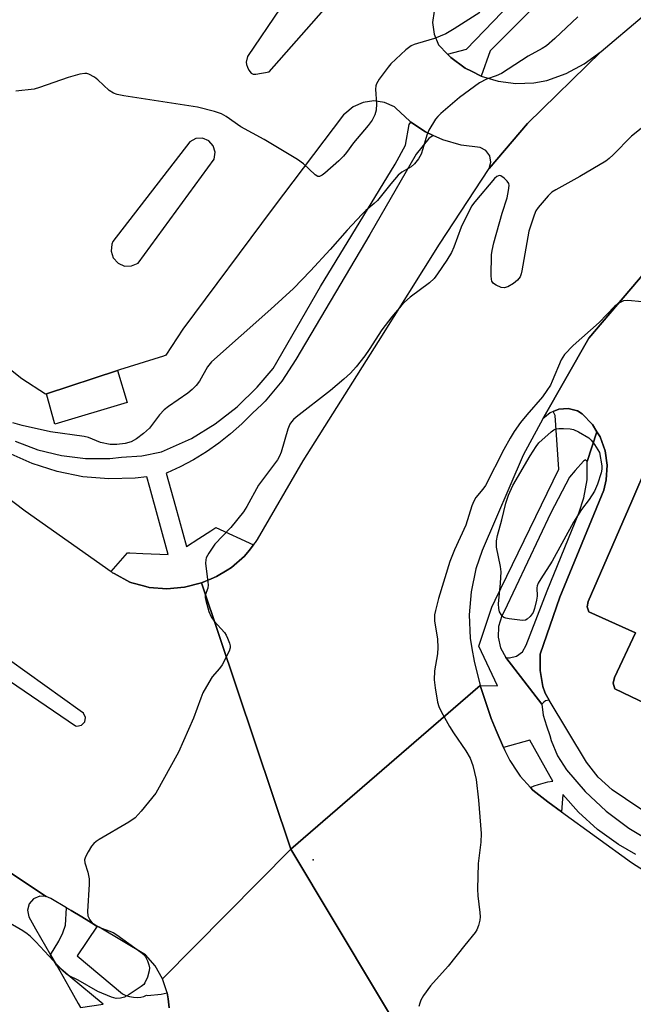
# Model space of a CAD drawing. Units: inches. Extents: x 1315758 to 1321758, y 477449 to 481450.
# Drawn here: x 1318142 to 1318304, y 479683 to 479944 of the extents above; entities that cross this region are included whole.
import ezdxf

# ---------------------------------------------------------------- set-up
doc = ezdxf.new("R2010")
doc.units = ezdxf.units.IN
doc.header["$MEASUREMENT"] = 0
for name, color, linetype in [('CULTRL-Pad', 6, 'Continuous'), ('ELEV-Spot Elevation', 7, 'Continuous'), ('TRANS-Non Street Sidewalk', 7, 'Continuous'), ('TRANS-Parking Lot', 4, 'Continuous'), ('TRANS-Road', 130, 'Continuous'), ('TRANS-Street Sidewalk', 7, 'Continuous'), ('Undefined', 1, 'Continuous')]:
    doc.layers.add(name, color=color, linetype=linetype)

msp = doc.modelspace()

# ---------------------------------------------------------------- linework, layer by layer
at = {"layer": 'CULTRL-Pad'}
msp.add_lwpolyline([(1318170.17, 479842.51), (1318151.05, 479836.74), (1318148.81, 479844.76), (1318167.6, 479850.92)], close=True, dxfattribs=at)
at = {"layer": 'ELEV-Spot Elevation'}
msp.add_point((1318219.28, 479721.6, 147), dxfattribs=at)
at = {"layer": 'TRANS-Non Street Sidewalk'}
msp.add_lwpolyline([(1318281.75, 479763.82), (1318280.72, 479763.64), (1318280.33, 479763.29), (1318279.79, 479762.8), (1318270.27, 479775.07), (1318270.94, 479775.02), (1318271.23, 479775.01), (1318273.1, 479775.47), (1318274.64, 479776.63), (1318275.59, 479778.31), (1318281.21, 479792.75), (1318289.55, 479813.22), (1318290.92, 479817.29), (1318291.73, 479822.03), (1318291.75, 479826.86), (1318294.34, 479834.74), (1318295.17, 479833.4), (1318296.49, 479829.75), (1318297.05, 479825.91), (1318296.82, 479822.04), (1318296.17, 479819.3), (1318284.55, 479791.06), (1318279.36, 479775.95), (1318279.32, 479771.66), (1318280.07, 479767.43), (1318280.63, 479765.68)], close=True, dxfattribs=at)
at = {"layer": 'TRANS-Parking Lot'}
msp.add_lwpolyline([(1318361.96, 479736.64), (1318299.08, 479766.83), (1318298.67, 479768.33), (1318299.01, 479769.81), (1318304.52, 479781.61), (1318292.22, 479787.18), (1318291.73, 479788.5), (1318292.04, 479789.92), (1318303.53, 479816.42), (1318312.22, 479836.46)], dxfattribs=at)
for points in [[(1318205.64, 479950.62, 0), (1318210.66, 479946.77, 0), (1318201.93, 479933.95, 0), (1318201.61, 479932.47, 0), (1318201.71, 479931.83, 0), (1318201.98, 479931.08, 0), (1318202.35, 479930.35, 0), (1318202.9, 479929.56, 0), (1318203.43, 479929.27, 0), (1318204.16, 479929.23, 0), (1318207.72, 479929.89, 0), (1318223.46, 479947.73, 0), (1318223.65, 479947.99, 0), (1318224.9, 479950.48, 0), (1318225.41, 479953.23, 0), (1318225.47, 479953.88, 0), (1318225.22, 479956.57, 0), (1318224.22, 479959.08, 0), (1318222.54, 479961.2, 0), (1318220.24, 479962.78, 0), (1318218.22, 479963.3, 0), (1318216.25, 479963, 0), (1318214.54, 479961.97, 0), (1318207.18, 479953.1, 0)], [(1318167.74, 479879.32, 0), (1318169.45, 479878.56, 0), (1318171.33, 479878.57, 0), (1318173.04, 479879.33, 0), (1318193.15, 479906.78, 0), (1318193.45, 479908.66, 0), (1318192.92, 479910.35, 0), (1318191.72, 479911.66, 0), (1318190.08, 479912.32, 0), (1318188.31, 479912.23, 0), (1318186.75, 479911.38, 0), (1318166.36, 479885.03, 0), (1318166.09, 479884.36, 0), (1318165.9, 479882.49, 0), (1318166.48, 479880.71, 0)]]:
    msp.add_polyline3d(points, close=True, dxfattribs=at)
for points in [[(1318251.27, 479945.91, 0), (1318250.88, 479942.9, 0), (1318251.27, 479939.88, 0), (1318252.43, 479937.04, 0), (1318254.84, 479934.56, 0), (1318255.73, 479933.65, 0), (1318259.53, 479930.87, 0), (1318261.15, 479930.06, 0), (1318263.74, 479928.77, 0), (1318268.24, 479927.4, 0), (1318272.91, 479926.79, 0), (1318277.62, 479926.98, 0), (1318281.09, 479927.63, 0), (1318286.21, 479929.45, 0), (1318291.01, 479931.99, 0), (1318295.44, 479935.24, 0), (1318276.01, 479916.21, 0), (1318265.82, 479904.37, 0), (1318266.29, 479906.03, 0), (1318265.99, 479907.72, 0), (1318264.97, 479909.1, 0), (1318263.45, 479909.9, 0), (1318258.46, 479910.51, 0), (1318253.62, 479911.89, 0), (1318251.08, 479913.07, 0), (1318249.06, 479914.01, 0), (1318245.18, 479916.62, 0), (1318244.88, 479916.82, 0), (1318241.19, 479920.24, 0), (1318240.85, 479920.63, 0), (1318238.21, 479921.78, 0), (1318235.37, 479922.18, 0), (1318232.52, 479921.79, 0), (1318229.89, 479920.64, 0), (1318227.66, 479918.82, 0), (1318227.37, 479918.49, 0), (1318208.77, 479893.92, 0), (1318184.84, 479861.85, 0), (1318180.37, 479855.03, 0), (1318179.74, 479854.73, 0), (1318168.12, 479851.08, 0), (1318167.6, 479850.92, 0), (1318148.81, 479844.76, 0), (1318148.53, 479844.67, 0), (1318142.26, 479848.76, 0), (1318119.37, 479866.91, 0)], [(1318321.23, 479724.82, 0), (1318301.9, 479737.72, 0), (1318298.33, 479740.15, 0), (1318294.68, 479743.51, 0), (1318291.62, 479747.4, 0), (1318281.75, 479763.82, 0), (1318280.63, 479765.68, 0), (1318280.07, 479767.43, 0), (1318279.32, 479771.66, 0), (1318279.36, 479775.95, 0), (1318284.55, 479791.06, 0), (1318296.17, 479819.3, 0), (1318296.82, 479822.04, 0), (1318297.05, 479825.91, 0), (1318296.49, 479829.75, 0), (1318295.17, 479833.4, 0), (1318294.34, 479834.74, 0), (1318293.14, 479836.7, 0), (1318290.48, 479839.53, 0), (1318289.18, 479840.25, 0), (1318286.76, 479840.87, 0), (1318284.26, 479840.71, 0), (1318282.75, 479840.11, 0), (1318281.94, 479839.79, 0), (1318280.02, 479838.2, 0), (1318292.23, 479859.47, 0), (1318312.42, 479883.16, 0)], [(1318312.22, 479836.46, 0), (1318303.53, 479816.42, 0), (1318292.04, 479789.92, 0), (1318291.73, 479788.5, 0), (1318292.22, 479787.18, 0), (1318304.52, 479781.61, 0), (1318299.01, 479769.81, 0), (1318298.67, 479768.33, 0), (1318299.08, 479766.83, 0), (1318361.96, 479736.64, 0)]]:
    msp.add_polyline3d(points, dxfattribs=at)
at = {"layer": 'TRANS-Road'}
for points in [[(1318312.42, 479883.16), (1318292.23, 479859.47), (1318280.02, 479838.2), (1318274.87, 479828.56), (1318264, 479803.34), (1318262.36, 479798.51), (1318261.07, 479792.48), (1318260.55, 479786.34), (1318260.83, 479780.18), (1318261.3, 479777.48), (1318261.89, 479774.1), (1318263.48, 479767.69), (1318213.44, 479724.4), (1318189.81, 479794.83), (1318192.31, 479795.88), (1318193.78, 479796.51), (1318196.54, 479798.18), (1318197.7, 479798.89), (1318201.16, 479801.91), (1318202.37, 479803.4), (1318203.58, 479804.91), (1318204.04, 479805.47), (1318204.59, 479806.32), (1318216.7, 479827.1), (1318236.55, 479858.6), (1318252.76, 479884.37), (1318265.82, 479904.37), (1318276.01, 479916.21), (1318295.44, 479935.24), (1318317.17, 479953.7)], [(1318101.11, 479743.46), (1318148.76, 479711.93), (1318147.02, 479712), (1318145.41, 479711.31), (1318144.26, 479710), (1318143.8, 479708.31), (1318144.11, 479706.59), (1318145.94, 479703.38), (1318149.86, 479696.53), (1318151.43, 479693.78), (1318152.31, 479692.25), (1318154.69, 479688.08), (1318157.18, 479683.68), (1318157.76, 479682.58)]]:
    msp.add_lwpolyline(points, dxfattribs=at)
for points in [[(1318117.27, 479833.39, 0), (1318143.16, 479813.9, 0), (1318165.88, 479797.8, 0), (1318166.3, 479797.5, 0), (1318166.68, 479797.28, 0), (1318170.84, 479794.98, 0), (1318171.37, 479794.79, 0), (1318174.42, 479794.01, 0), (1318175.92, 479793.63, 0), (1318180.6, 479793.24, 0), (1318185.27, 479793.65, 0), (1318189.81, 479794.83, 0), (1318213.44, 479724.4, 0), (1318179.52, 479690.14, 0), (1318177.56, 479693.56, 0), (1318174.96, 479696.53, 0), (1318162.76, 479703.78, 0), (1318162.22, 479704.09, 0), (1318161.9, 479704.28, 0), (1318158.16, 479706.51, 0), (1318155.33, 479708.19, 0), (1318154.11, 479708.9, 0), (1318149.93, 479711.39, 0), (1318148.76, 479711.93, 0), (1318101.11, 479743.46, 0)], [(1318133.17, 479772.91, 0), (1318156.48, 479757.07, 0), (1318156.85, 479756.98, 0), (1318158.07, 479757.17, 0), (1318158.94, 479758.05, 0), (1318159.13, 479759.27, 0), (1318158.57, 479760.36, 0), (1318157.71, 479761.02, 0), (1318134.29, 479777.77, 0)], [(1318259.27, 479647.99, 0), (1318213.44, 479724.4, 0), (1318263.48, 479767.69, 0), (1318266.36, 479758.96, 0), (1318267.69, 479755.83, 0), (1318269.63, 479751.3, 0), (1318269.96, 479750.51, 0), (1318271.29, 479747.84, 0), (1318273.31, 479744.8, 0), (1318274.05, 479743.69, 0), (1318276.79, 479740.72, 0), (1318277.43, 479740.02, 0), (1318281.35, 479736.94, 0), (1318285.01, 479734.29, 0), (1318303.45, 479720.94, 0), (1318324.11, 479707.67, 0), (1318345.13, 479698.52, 0), (1318375.32, 479687.69, 0), (1318388.03, 479683.05, 0)], [(1318181.23, 479682.47, 0), (1318180.95, 479684.86, 0), (1318180.74, 479686.45, 0), (1318179.52, 479690.14, 0), (1318213.44, 479724.4, 0), (1318259.27, 479647.99, 0)]]:
    msp.add_polyline3d(points, dxfattribs=at)
at = {"layer": 'TRANS-Street Sidewalk'}
for points in [[(1318284.22, 479953.58), (1318266.11, 479935.47), (1318263.74, 479928.77), (1318261.15, 479930.06), (1318259.53, 479930.87), (1318255.73, 479933.65), (1318254.84, 479934.56), (1318259.84, 479935.91), (1318273.98, 479950.55)], [(1318140.56, 479832.28), (1318146.55, 479829.99), (1318152.77, 479828.46), (1318159.14, 479827.7), (1318165.55, 479827.73), (1318168.65, 479828.03), (1318174, 479828.36), (1318179.24, 479829.47), (1318187.11, 479832.97), (1318193.38, 479836.85), (1318199.2, 479841.38), (1318204.5, 479846.5), (1318208.7, 479851.48), (1318221.26, 479873.13), (1318241.03, 479905.5), (1318243.73, 479910.52), (1318244.73, 479915.95), (1318245.18, 479916.62), (1318249.06, 479914.01), (1318251.08, 479913.07), (1318249.93, 479912.27), (1318246.55, 479908.12), (1318234.27, 479886.89), (1318214.75, 479853.83), (1318211.01, 479848.11), (1318206.64, 479842.85), (1318205.73, 479841.99), (1318203.29, 479839.67), (1318200.48, 479836.85), (1318197.5, 479834.2), (1318194.36, 479831.73), (1318191.08, 479829.45), (1318187.65, 479827.36), (1318184.11, 479825.48), (1318180.73, 479823.94), (1318180.46, 479823.81), (1318182.89, 479814.97), (1318185.8, 479804.4), (1318189.13, 479806.56), (1318192.24, 479808.59), (1318193.61, 479809.48), (1318203.58, 479804.91), (1318202.37, 479803.4), (1318201.16, 479801.91), (1318197.7, 479798.89), (1318196.54, 479798.18), (1318193.78, 479796.51), (1318192.31, 479795.88), (1318189.81, 479794.83), (1318185.27, 479793.65), (1318180.6, 479793.24), (1318175.92, 479793.63), (1318174.42, 479794.01), (1318171.37, 479794.79), (1318170.84, 479794.98), (1318166.68, 479797.28), (1318166.3, 479797.5), (1318165.88, 479797.8), (1318170.2, 479802.79), (1318170.87, 479802.75), (1318174.25, 479802.59), (1318180.97, 479802.28), (1318176.16, 479819.99), (1318175.38, 479822.88), (1318172.25, 479822.51), (1318165.32, 479822.3), (1318158.4, 479822.88), (1318151.6, 479824.24), (1318145, 479826.37), (1318138.68, 479829.22)], [(1318304.65, 479723), (1318300.05, 479725.64), (1318294.5, 479729.62), (1318289.44, 479734.22), (1318285.36, 479738.9), (1318285.01, 479734.29), (1318281.35, 479736.94), (1318277.43, 479740.02), (1318276.79, 479740.72), (1318277.75, 479741.15), (1318278.87, 479741.55), (1318280.09, 479741.91), (1318281.39, 479742.21), (1318282.69, 479742.45), (1318282, 479743.66), (1318276.59, 479753.21), (1318269.63, 479751.3), (1318267.69, 479755.83), (1318266.36, 479758.96), (1318263.48, 479767.69), (1318268.02, 479767.63), (1318263.14, 479778.07), (1318266.52, 479788.44), (1318267.4, 479790.24), (1318284.26, 479824.91), (1318283.28, 479839.09), (1318282.75, 479840.11), (1318284.26, 479840.71), (1318286.76, 479840.87), (1318289.18, 479840.25), (1318290.48, 479839.53), (1318293.14, 479836.7), (1318294.34, 479834.74), (1318291.75, 479826.86), (1318291.3, 479827.3), (1318290.77, 479827.01), (1318288.58, 479824.52), (1318287.05, 479822.78), (1318282.16, 479813.35), (1318269.8, 479787.22), (1318269.18, 479786.1), (1318268.3, 479783.33), (1318268.2, 479780.43), (1318268.87, 479777.61), (1318270.27, 479775.07), (1318279.79, 479762.8), (1318280.17, 479759.85), (1318281.05, 479757.01), (1318281.85, 479754.47), (1318282.21, 479753.2), (1318283.89, 479749.12), (1318286.3, 479745.38), (1318291.26, 479739.66), (1318296.77, 479734.52), (1318302.78, 479729.98), (1318309.23, 479726.09)], [(1318157.76, 479682.58), (1318163.8, 479683.44), (1318155.08, 479690.73), (1318151.43, 479693.78), (1318149.86, 479696.53), (1318152.11, 479700.15), (1318153.12, 479702.35), (1318153.8, 479704.39), (1318154.11, 479708.9), (1318155.33, 479708.19), (1318158.16, 479706.51), (1318161.9, 479704.28), (1318162.22, 479704.09), (1318156.93, 479696.24), (1318168.89, 479686.24), (1318169.79, 479685.8), (1318170.77, 479685.47), (1318171.79, 479685.28), (1318172.78, 479685.22), (1318173.72, 479685.31), (1318174.55, 479685.54), (1318175.24, 479685.89), (1318175.56, 479685.79), (1318179.11, 479686.11), (1318180.74, 479686.45), (1318180.95, 479684.86), (1318181.23, 479682.47)]]:
    msp.add_lwpolyline(points, dxfattribs=at)
at = {"layer": 'Undefined'}
for points, elevation in [([(1318263.36, 479945.57), (1318256.59, 479941.27), (1318254.35, 479939.96), (1318251.4, 479938.73), (1318246.88, 479937.41), (1318246.06, 479937.1), (1318245.27, 479936.71), (1318243.82, 479935.7), (1318241.17, 479933.27), (1318239.89, 479932.02), (1318239.12, 479931.11), (1318236.79, 479927.98), (1318236.05, 479926.73), (1318235.89, 479926.19), (1318235.84, 479925.33), (1318236.08, 479921.44), (1318236, 479919.77), (1318235.66, 479918.48), (1318234.88, 479917.07), (1318233.82, 479915.68), (1318229.99, 479911.14), (1318228.15, 479908.57), (1318227.3, 479907.56), (1318226.12, 479906.4), (1318222.37, 479903.08), (1318221.7, 479902.56), (1318221.03, 479902.23), (1318220.53, 479902.26), (1318219.87, 479902.64), (1318216.73, 479905.56), (1318215.17, 479906.71), (1318206.36, 479912), (1318200.21, 479915.37), (1318196.35, 479918.06), (1318195.11, 479918.79), (1318193.2, 479919.43), (1318188.7, 479920.58), (1318169.27, 479923.53), (1318167.51, 479923.88), (1318166.51, 479924.27), (1318165.38, 479924.95), (1318162.41, 479927.76), (1318161.5, 479928.45), (1318160, 479929.23), (1318159.49, 479929.4), (1318158.96, 479929.46), (1318157.59, 479929.24), (1318154.54, 479928.39), (1318146.98, 479925.73), (1318145.56, 479925.32), (1318140.73, 479924.81)], 152), ([(1318289.31, 479944.42), (1318283.23, 479938.66), (1318280.98, 479936.75), (1318279.84, 479936.03), (1318276.17, 479934.01), (1318269.12, 479929.47), (1318267.69, 479928.81), (1318265.11, 479927.92), (1318263.27, 479926.96), (1318258.02, 479923.07), (1318253.08, 479918.86), (1318252.24, 479918.05), (1318251.69, 479917.38), (1318249.91, 479914.43), (1318249.36, 479913.11), (1318248.31, 479909.49), (1318247.83, 479908.15), (1318247.15, 479906.91), (1318246.07, 479905.57), (1318245.23, 479904.81), (1318242.74, 479903.33), (1318241.8, 479902.53), (1318239.82, 479900.24), (1318236.31, 479895.9), (1318235.43, 479895.05), (1318233.21, 479893.2), (1318232.16, 479892.15), (1318228.29, 479888.01), (1318223.81, 479882.94), (1318218.65, 479877.3), (1318214.13, 479872.63), (1318208.12, 479867.18), (1318192.41, 479853.26), (1318191.36, 479851.92), (1318189.26, 479848.16), (1318188.35, 479846.99), (1318187.36, 479845.9), (1318186.22, 479844.96), (1318181.06, 479841.44), (1318179.89, 479840.56), (1318178.69, 479839.26), (1318176.01, 479835.7), (1318174.48, 479834.3), (1318172.6, 479832.85), (1318171.2, 479832.13), (1318169.57, 479831.66), (1318167.39, 479831.36), (1318165.67, 479831.42), (1318163.11, 479831.92), (1318159.92, 479833.22), (1318158.8, 479833.54), (1318149.86, 479834.71), (1318142.4, 479836.4), (1318139.94, 479837.15)], 150), ([(1318306.03, 479914.94), (1318303.45, 479912.91), (1318298.61, 479907.91), (1318297.59, 479906.94), (1318296.68, 479906.25), (1318289.85, 479902.25), (1318283.44, 479898.71), (1318282.46, 479898.09), (1318281.41, 479897.13), (1318278.78, 479894.07), (1318278.17, 479893.11), (1318277.72, 479892.02), (1318276.36, 479887.79), (1318274.51, 479877.32), (1318274.32, 479876.47), (1318274.02, 479875.67), (1318273.38, 479874.82), (1318272.32, 479873.92), (1318270.8, 479873.07), (1318269.79, 479872.78), (1318269.03, 479872.88), (1318267.7, 479873.47), (1318267.01, 479873.94), (1318266.56, 479874.57), (1318266.44, 479875.08), (1318266.38, 479875.93), (1318266.47, 479881.52), (1318266.6, 479882.68), (1318267.1, 479884.71), (1318269.27, 479892.51), (1318270.63, 479896.55), (1318271, 479898.49), (1318271.1, 479899.84), (1318271.01, 479900.34), (1318270.6, 479901), (1318269.8, 479901.78), (1318268.93, 479902.36), (1318268.49, 479902.46), (1318268.28, 479902.43), (1318267.85, 479902.22), (1318267.23, 479901.7), (1318262.02, 479895.53), (1318261.16, 479894.37), (1318258.41, 479888.79), (1318256.48, 479883.51), (1318255.91, 479882.15), (1318254.68, 479880.15), (1318252.22, 479876.47), (1318251.35, 479875.29), (1318250.06, 479874.13), (1318244.94, 479870.31), (1318243.49, 479869.02), (1318242.58, 479868.03), (1318240.1, 479865.12), (1318237.5, 479861.71), (1318234.14, 479856.48), (1318232.97, 479854.84), (1318230.68, 479851.91), (1318229.19, 479850.28), (1318227.46, 479848.66), (1318223.9, 479845.68), (1318214.84, 479838.6), (1318214.16, 479838.03), (1318213.58, 479837.42), (1318213.16, 479836.72), (1318212.64, 479835.43), (1318210.88, 479829.36), (1318210.45, 479828.33), (1318209.92, 479827.37), (1318204.89, 479820.64), (1318201.81, 479815.04), (1318200.89, 479813.56), (1318197.58, 479809.49), (1318193.36, 479805.08), (1318191.75, 479802.68), (1318191.07, 479801.42), (1318190.9, 479800.9), (1318190.85, 479800.06), (1318191.42, 479795.7), (1318191.52, 479794.27), (1318191.43, 479793.44), (1318190.8, 479791.53), (1318190.79, 479790.97), (1318190.94, 479790.12), (1318191.76, 479787.25), (1318192.31, 479785.88), (1318193.16, 479784.73), (1318195.84, 479781.71), (1318196.32, 479781), (1318196.7, 479780.24), (1318197.21, 479778.92), (1318197.38, 479778.14), (1318197.36, 479777.61), (1318197.11, 479776.81), (1318195.24, 479773.13), (1318194.55, 479772.19), (1318192.64, 479769.99), (1318191.72, 479768.51), (1318190.17, 479765.72), (1318189.58, 479764.38), (1318187.66, 479759.08), (1318183.69, 479750.04), (1318177.73, 479739.28), (1318173.87, 479734.45), (1318172.3, 479732.72), (1318170.61, 479731.58), (1318162.72, 479726.96), (1318161.97, 479726.48), (1318161.3, 479725.92), (1318160.75, 479725.24), (1318159.83, 479723.72), (1318159.15, 479722.42), (1318158.88, 479721.64), (1318158.91, 479720.84), (1318159.77, 479718.36), (1318160.09, 479716.64), (1318160.1, 479715.19), (1318159.61, 479707.92), (1318159.78, 479706.8), (1318160.27, 479705.75), (1318160.97, 479704.83), (1318161.91, 479704.15), (1318162.95, 479703.69), (1318165.33, 479702.87), (1318166.41, 479702.39), (1318167.43, 479701.81), (1318173.79, 479697.19), (1318174.52, 479696.57), (1318174.99, 479695.96), (1318175.51, 479694.95), (1318175.91, 479693.91), (1318176.07, 479693.11), (1318175.99, 479692.29), (1318175.51, 479690.65), (1318174.85, 479689.11), (1318174.51, 479688.67), (1318173.86, 479688.12), (1318170.68, 479686), (1318169.4, 479685.32), (1318168.34, 479685.05), (1318167.27, 479685.01), (1318165.98, 479685.29), (1318162.43, 479686.79), (1318157.19, 479689.78), (1318154.82, 479690.95), (1318154.09, 479691.39), (1318152.85, 479692.53), (1318146.01, 479699.93), (1318144.62, 479701.34), (1318143.74, 479702.03), (1318142.57, 479702.82), (1318138.81, 479705.03)], 148), ([(1318306.34, 479869.12), (1318302.54, 479869.48), (1318301.41, 479869.36), (1318300.09, 479868.77), (1318298.96, 479867.88), (1318294.94, 479863.63), (1318288.06, 479857.55), (1318285.79, 479855.21), (1318284.86, 479853.75), (1318282.55, 479848.14), (1318282.03, 479847.11), (1318281.13, 479845.64), (1318279.94, 479844.01), (1318275.78, 479839.19), (1318274.14, 479837.17), (1318272.44, 479834.79), (1318271.36, 479833.07), (1318269.7, 479830.09), (1318264.84, 479820.55), (1318264.19, 479819.59), (1318262.3, 479817.4), (1318261.78, 479816.45), (1318261.3, 479815.15), (1318259.71, 479810.09), (1318256.69, 479803.57), (1318255.46, 479800.43), (1318252.45, 479790.7), (1318251.63, 479787.55), (1318251.44, 479786.4), (1318251.44, 479784.75), (1318252.15, 479779.98), (1318252.24, 479777.75), (1318252.15, 479776.07), (1318251.41, 479771.54), (1318251.35, 479769.2), (1318251.56, 479767.12), (1318252.23, 479763.29), (1318252.57, 479762.18), (1318253.13, 479760.85), (1318255.38, 479756.84), (1318256.45, 479755.14), (1318259.72, 479750.41), (1318260.86, 479748.47), (1318261.53, 479746.55), (1318262.44, 479742.84), (1318263, 479737.43), (1318263.74, 479728.59), (1318263.67, 479726.26), (1318262.97, 479720.62), (1318262.78, 479713.83), (1318262.82, 479712.06), (1318263.37, 479707.7), (1318263.44, 479706.54), (1318263.36, 479705.67), (1318263.01, 479704.25), (1318262.61, 479703.15), (1318262.18, 479702.41), (1318259.41, 479699.08), (1318255.04, 479693.51), (1318250.37, 479688.31), (1318248.52, 479685.73), (1318247.78, 479684.51), (1318247.48, 479683.71), (1318247.29, 479682.85)], 146)]:
    msp.add_lwpolyline(points, dxfattribs=dict(at, elevation=elevation))
at = {"layer": 'Undefined', "elevation": 146}
msp.add_lwpolyline([(1318274.66, 479784.85), (1318271.11, 479785.29), (1318270.26, 479785.48), (1318269.75, 479785.67), (1318269.33, 479785.99), (1318269, 479786.42), (1318268.62, 479787.18), (1318268.38, 479788.02), (1318268.34, 479789.27), (1318268.88, 479794.72), (1318268.98, 479797.76), (1318268.81, 479799.17), (1318267.83, 479804.26), (1318267.76, 479805.96), (1318268.02, 479807.35), (1318269.17, 479811.48), (1318270.29, 479815.91), (1318270.92, 479817.97), (1318272.07, 479820.51), (1318276.68, 479828.41), (1318278.26, 479830.89), (1318278.98, 479831.8), (1318282.27, 479834.76), (1318282.96, 479835.26), (1318283.46, 479835.5), (1318284.29, 479835.65), (1318285.47, 479835.64), (1318287.26, 479835.51), (1318288.13, 479835.34), (1318289.43, 479834.76), (1318292.16, 479833.12), (1318292.8, 479832.56), (1318293.66, 479831.38), (1318295, 479829.23), (1318295.61, 479825.71), (1318295.63, 479824.89), (1318295.47, 479823.87), (1318294.53, 479820.87), (1318293.67, 479819.05), (1318292.27, 479816.84), (1318290.27, 479814.19), (1318288.12, 479810.82), (1318282.54, 479800.56), (1318279.51, 479795.92), (1318278.82, 479794.73), (1318278.51, 479794), (1318278.42, 479793.48), (1318278.51, 479791.34), (1318278.4, 479790.25), (1318277.86, 479788.04), (1318277.45, 479786.99), (1318276.66, 479785.9), (1318275.9, 479785.19), (1318275.46, 479784.96)], close=True, dxfattribs=at)

doc.saveas('drawing.dxf')
